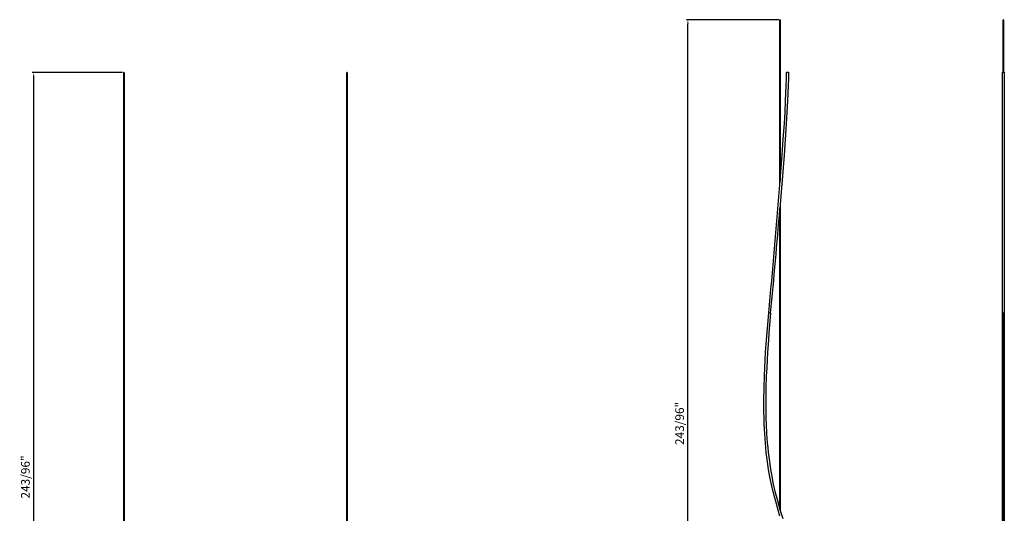
# Model space of a CAD drawing. Extents: x 142 to 928, y -68 to 353.
# Drawn here: x 567 to 907, y 183 to 353 of the extents above; entities that cross this region are included whole.
import ezdxf

# ---------------------------------------------------------------- set-up
doc = ezdxf.new("R2010")
doc.units = 0
doc.header["$MEASUREMENT"] = 0
doc.layers.get('DEFPOINTS').update_dxf_attribs({"linetype": 'CONTINUOUS'})
for name, color, linetype in [('2D', 18, 'CONTINUOUS'), ('MAKE2D$VISIBLE$CURVES', 18, 'CONTINUOUS'), ('MAKE2D$VISIBLE$TANGENTS', 18, 'CONTINUOUS')]:
    doc.layers.add(name, color=color, linetype=linetype)
doc.styles.add('FUTURA_LT_LIGHT', font='txt')
doc.dimstyles.new('DEFAULT', dxfattribs={"dimtxt": 3, "dimasz": 1.5, "dimexe": 0.5, "dimexo": 0.5, "dimgap": 1, "dimtad": 1, "dimtoh": 1, "dimdec": 0, "dimzin": 1, "dimtxsty": 'FUTURA_LT_LIGHT', "dimcen": 0.5, "dimazin": 3, "dimtfac": 1, "dimtdec": 4, "dimtix": 1, "dimtmove": 0, "dimatfit": 3, "dimtolj": 1, "dimtzin": 1})

# ---------------------------------------------------------------- blocks, each defined once
blk = doc.blocks.new('*D1')
at = {"layer": '2D', "color": 0}
for p, q in [((829.07, 353.34), (797.2, 353.34)), ((797.7, 76.34), (797.7, 351.84)), ((797.2, 74.84), (797.2, 74.84))]:
    blk.add_line(p, q, dxfattribs=at)
for points in [[(797.95, 351.84), (797.45, 351.84), (797.7, 353.34)], [(797.45, 76.34), (797.95, 76.34), (797.7, 74.84)]]:
    blk.add_solid(points, dxfattribs=at)
at = {"layer": 'DEFPOINTS', "color": 0}
for p in [(797.7, 353.34), (829.57, 353.34), (797.7, 74.84)]:
    blk.add_point(p, dxfattribs=at)
at = {"layer": '2D', "color": 0, "insert": (794.84, 214.09), "char_height": 3, "attachment_point": 5, "rotation": 90, "style": 'FUTURA_LT_LIGHT'}
blk.add_mtext('\\A1;243/96"', dxfattribs=at)
blk = doc.blocks.new('*D2')
at = {"layer": '2D', "color": 0}
for p, q in [((602.64, 335.14), (571.54, 335.14)), ((572.04, 57.6), (572.04, 333.64)), ((602.01, 56.1), (571.54, 56.1))]:
    blk.add_line(p, q, dxfattribs=at)
for points in [[(572.29, 333.64), (571.79, 333.64), (572.04, 335.14)], [(571.79, 57.6), (572.29, 57.6), (572.04, 56.1)]]:
    blk.add_solid(points, dxfattribs=at)
at = {"layer": 'DEFPOINTS', "color": 0}
for p in [(572.04, 335.14), (603.14, 335.14), (602.51, 56.1)]:
    blk.add_point(p, dxfattribs=at)
at = {"layer": '2D', "color": 0, "insert": (569.18, 195.62), "char_height": 3, "attachment_point": 5, "rotation": 90, "style": 'FUTURA_LT_LIGHT'}
blk.add_mtext('\\A1;243/96"', dxfattribs=at)

msp = doc.modelspace()

# ---------------------------------------------------------------- linework, layer by layer
at = {"layer": 'MAKE2D$VISIBLE$CURVES', "color": 18}
for p, q in [((829.57, 353.34), (829.45, 353.34)), ((829.45, 296.37), (829.45, 353.34)), ((829.57, 353.34), (829.57, 297.88)), ((906.45, 335.21), (906.45, 353.34)), ((906.57, 353.34), (906.45, 353.34)), ((906.57, 353.34), (906.57, 335.21)), ((603.14, 335.14), (603.08, 335.14)), ((603.08, 137.62), (603.08, 335.14)), ((603.2, 335.14), (603.14, 335.14)), ((603.2, 335.14), (603.2, 137.42)), ((680.06, 147.63), (680.06, 335.14)), ((680.18, 335.14), (680.06, 335.14)), ((680.18, 335.14), (680.18, 147.63)), ((831.75, 335.21), (832.41, 335.21)), ((906.18, 335.21), (906.45, 335.21)), ((906.18, 252.2), (906.18, 335.21)), ((906.57, 335.21), (906.84, 335.21)), ((906.84, 335.21), (906.84, 252.2)), ((829.45, 296.37), (829.57, 297.88)), ((829.57, 289.63), (829.45, 288.18)), ((829.57, 289.63), (829.57, 184.01)), ((829.45, 184.41), (829.45, 288.18)), ((906.18, 74.3), (906.18, 252.2)), ((906.45, 74.84), (906.45, 252.23)), ((906.57, 252.23), (906.57, 74.84)), ((906.84, 252.2), (906.84, 74.3)), ((829.45, 184.41), (829.57, 184.01))]:
    msp.add_line(p, q, dxfattribs=at)
for points in [[(832.41, 335.21), (832.38, 332.92), (832.31, 330.65), (832.08, 325.35), (831.87, 321.41), (831.63, 317.47), (831.27, 312.03), (830.89, 306.59), (830.35, 299.45), (829.57, 289.63)], [(829.57, 297.88), (830.23, 306.64), (830.61, 312.08), (830.97, 317.51), (831.21, 321.44), (831.42, 325.38), (831.65, 330.67), (831.72, 332.94), (831.75, 335.21)], [(829.45, 182.15), (828.82, 184.22), (828.21, 186.3), (827.63, 188.39), (827.09, 190.48), (826.5, 193.05), (825.98, 195.63), (825.53, 198.23), (825.14, 200.83), (824.93, 202.44), (824.74, 204.06), (824.58, 205.67), (824.43, 207.29), (824.2, 210.53), (824.04, 213.78), (823.97, 215.87), (823.92, 217.96), (823.9, 220.05), (823.9, 222.15), (823.96, 226.33), (824.09, 230.51), (824.21, 233.23), (824.35, 235.95), (824.51, 238.67), (824.69, 241.38), (825.11, 246.81), (825.59, 252.23)], [(826.24, 252.16), (825.76, 246.75), (825.35, 241.33), (825.17, 238.62), (825.01, 235.91), (824.87, 233.2), (824.75, 230.49), (824.62, 226.31), (824.56, 222.14), (824.56, 220.06), (824.58, 217.97), (824.63, 215.89), (824.7, 213.8), (824.86, 210.57), (825.09, 207.35), (825.23, 205.74), (825.4, 204.13), (825.58, 202.52), (825.79, 200.92), (826.18, 198.33), (826.63, 195.75), (827.15, 193.19), (827.73, 190.64), (828.13, 189.07), (828.55, 187.51), (829.45, 184.41)], [(829.57, 184.01), (830.42, 181.28)]]:
    msp.add_lwpolyline(points, dxfattribs=at)
for centre, radius, start, end in [((-2187.66, 538.25), 3026.79, 354.57767, 355.4164), ((-2441.19, 561.18), 3282.01, 354.59733, 355.22864)]:
    msp.add_arc(centre, radius, start, end, dxfattribs=at)
at = {"layer": 'MAKE2D$VISIBLE$TANGENTS', "color": 18}
for p, q in [((825.59, 252.23), (826.24, 252.16)), ((906.18, 252.2), (906.84, 252.2))]:
    msp.add_line(p, q, dxfattribs=at)

# ---------------------------------------------------------------- dimensions: what is measured, and where the dimension line sits
at = {"layer": '2D'}
for base, p1, p2, picture, middle in [((797.7, 353.34), (797.7, 74.84), (829.57, 353.34), '*D1', (794.84, 214.09)), ((572.04, 335.14), (602.51, 56.1), (603.14, 335.14), '*D2', (569.18, 195.62))]:
    dim = msp.add_linear_dim(base=base, p1=p1, p2=p2, angle=90, text='243/96"', dimstyle='DEFAULT', dxfattribs=at)
    dim.commit()
    dim.dimension.update_dxf_attribs({"geometry": picture, "text_midpoint": middle})

doc.saveas('drawing.dxf')
